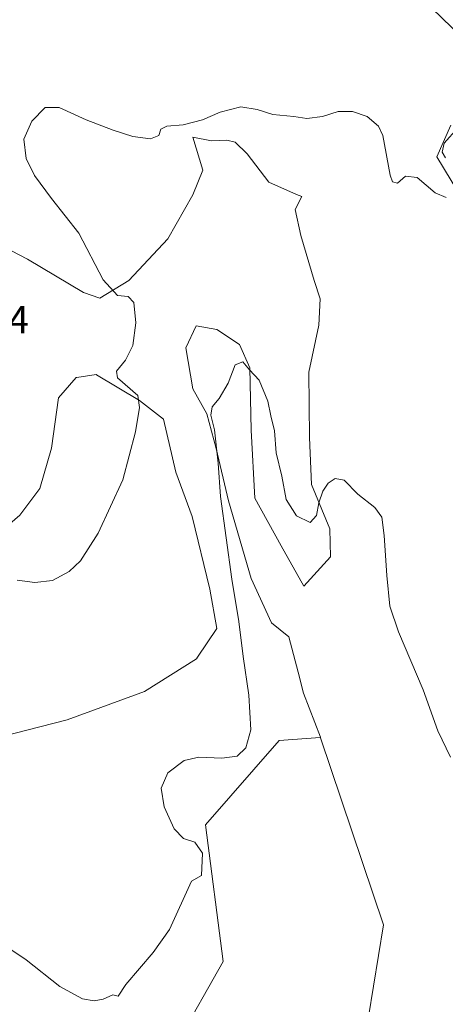
# Model space of a CAD drawing. Units: metres. Extents: x 622021 to 625502, y 4676288 to 4678662.
# Drawn here: x 623512 to 623622, y 4677789 to 4678042 of the extents above; entities that cross this region are included whole.
import ezdxf

# ---------------------------------------------------------------- set-up
doc = ezdxf.new("R2010")
doc.units = ezdxf.units.M
doc.header["$MEASUREMENT"] = 0
for name, color, linetype, lineweight in [('Cultivos herbáceos CxS', 92, 'Continuous', 0), ('Curva de nivel normal', 30, 'Continuous', 0), ('Rótulo de punto de cota en terreno', 7, 'Continuous', 0), ('Suelo desnudo CxS', 253, 'Continuous', 0)]:
    doc.layers.add(name, color=color, linetype=linetype, lineweight=lineweight)
doc.styles.add('Style-Arial', font='txt')

# ---------------------------------------------------------------- blocks, each defined once
blk = doc.blocks.new('*U4')
at = {"layer": 'Suelo desnudo CxS', "color": 253, "linetype": 'Continuous', "lineweight": 0}
for points in [[(623552.8223000001, 4677778.7663, 313.6530999999959), (623564.5582999998, 4677799.540899999, 313.4045000000042), (623560.0447000006, 4677834.767300001, 314.2692999999999), (623579.0034999996, 4677856.4439, 314.4015999999974), (623589.5528999995, 4677857.2941, 312.0270000000019), (623589.5955999997, 4677857.167500001, 312.0163999999932), (623605.8337000003, 4677808.959100001, 310.7464000000036), (623583.9543000003, 4677674.639699999, 308.7321999999986)], [(623650.6087999997, 4677955.4891, 316.5570000000007), (623619.5724999999, 4678006.894900001, 320.1396999999997), (623623.1838999996, 4678015.0241, 320.2982999999949)], [(623636.3079000004, 4678027.735099999, 320.7581000000064), (623610.5658, 4678052.7465, 321.8736999999965)]]:
    blk.add_polyline3d(points, dxfattribs=at)

msp = doc.modelspace()

# ---------------------------------------------------------------- linework, layer by layer
at = {"layer": 'Cultivos herbáceos CxS', "color": 92, "linetype": 'Continuous', "lineweight": 0}
for points in [[(623610.5658, 4678052.7465, 321.8736999999965), (623636.3079000004, 4678027.735099999, 320.7581000000064)], [(623636.3079000004, 4678027.735099999, 320.7581000000064), (623610.5658, 4678052.7465, 321.8736999999965)], [(623623.1838999996, 4678015.0241, 320.2982999999949), (623619.5724999999, 4678006.894900001, 320.1396999999997), (623650.6087999997, 4677955.4891, 316.5570000000007)], [(623650.6087999997, 4677955.4891, 316.5570000000007), (623619.5724999999, 4678006.894900001, 320.1396999999997), (623623.1838999996, 4678015.0241, 320.2982999999949)], [(623583.9543000003, 4677674.639699999, 308.7321999999986), (623605.8337000003, 4677808.959100001, 310.7464000000036), (623589.5955999997, 4677857.167500001, 312.0163999999932), (623589.6323999995, 4677857.324899999, 312.0167999999976), (623585.2282999996, 4677868.715399999, 312.9141999999993), (623583.8678000001, 4677874.091399999, 313.3136999999988), (623581.4382999997, 4677883.2192, 313.4685000000027), (623576.9759000001, 4677886.7904, 314.1873999999953), (623571.7943000002, 4677898.206700001, 314.1425000000018), (623565.9632000001, 4677918.2421, 314.8046999999933), (623562.7098000003, 4677931.740599999, 315.8491999999969), (623560.3249000004, 4677940.692399999, 315.6107000000048), (623556.7400000002, 4677947.072000001, 316.1153000000049), (623554.9552999996, 4677957.691500001, 317.2287999999971), (623557.6021999996, 4677963.342800001, 316.7385999999969), (623562.9604000002, 4677962.338400001, 316.007700000002), (623568.7615999999, 4677958.548800001, 315.6362999999984), (623571.4548000004, 4677952.525900001, 315.2268999999943), (623571.7312000003, 4677936.4147, 314.7425999999978), (623572.6753000002, 4677918.9188, 314.0605999999971), (623579.4559000004, 4677906.6461, 313.6585000000051), (623585.2971999999, 4677896.265500001, 313.0742000000027), (623592.2138999999, 4677903.798000001, 313.8905999999988), (623592.0312999999, 4677911.028899999, 314.5005999999994), (623587.306, 4677922.4626, 316.0040000000009), (623586.7483999999, 4677934.509500001, 316.4719999999944), (623586.5829999996, 4677951.386, 317.3122000000003), (623589.199, 4677963.5167, 318.4085000000051), (623589.5369999995, 4677970.253900001, 318.7593000000052), (623588.0209999997, 4677975.031300001, 318.7741999999998), (623584.5590000004, 4677986.626800001, 319.2167000000045), (623583.1200000001, 4677993.314200001, 319.3015000000014), (623584.7772000004, 4677996.629899999, 319.3619999999937), (623583.4057, 4677997.1271, 319.3729000000022), (623576.2812999999, 4678000.341700001, 319.446100000001), (623570.7690000003, 4678007.615900001, 319.5862000000052), (623567.6035000002, 4678010.678200001, 319.7459999999992), (623565.4592000004, 4678011.1886, 319.8193000000028), (623561.5789999999, 4678010.984400001, 319.9000999999989), (623556.7292, 4678011.8936, 319.9857999999949), (623559.3326000003, 4678003.460100001, 319.710699999996), (623556.7599, 4677997.0869, 319.296199999997), (623550.3183000004, 4677985.754799999, 318.4386999999988), (623540.3043999998, 4677974.965100001, 319.3757000000041), (623532.8088999996, 4677970.4575, 320.3166999999958), (623528.5850000001, 4677971.8729, 320.6962000000058), (623514.1551999999, 4677980.510600001, 321.8111000000063), (623495.5082, 4677990.191299999, 322.6977999999945)], [(623495.5082, 4677990.191299999, 322.6977999999945), (623514.1551999999, 4677980.510600001, 321.8111000000063), (623528.5850000001, 4677971.8729, 320.6962000000058), (623532.8088999996, 4677970.4575, 320.3166999999958), (623540.3043999998, 4677974.965100001, 319.3757000000041), (623550.3183000004, 4677985.754799999, 318.4386999999988), (623556.7599, 4677997.0869, 319.296199999997), (623559.3326000003, 4678003.460100001, 319.710699999996), (623556.7292, 4678011.8936, 319.9857999999949), (623561.5789999999, 4678010.984400001, 319.9000999999989), (623565.4592000004, 4678011.1886, 319.8193000000028), (623567.6035000002, 4678010.678200001, 319.7459999999992), (623570.7690000003, 4678007.615900001, 319.5862000000052), (623576.2812999999, 4678000.341700001, 319.446100000001), (623583.4057, 4677997.1271, 319.3729000000022), (623584.7772000004, 4677996.629899999, 319.3619999999937), (623583.1200000001, 4677993.314200001, 319.3015000000014), (623584.5590000004, 4677986.626800001, 319.2167000000045), (623588.0209999997, 4677975.031300001, 318.7741999999998), (623589.5369999995, 4677970.253900001, 318.7593000000052), (623589.199, 4677963.5167, 318.4085000000051), (623586.5829999996, 4677951.386, 317.3122000000003), (623586.7483999999, 4677934.509500001, 316.4719999999944), (623587.306, 4677922.4626, 316.0040000000009), (623592.0312999999, 4677911.028899999, 314.5005999999994), (623592.2138999999, 4677903.798000001, 313.8905999999988), (623585.2971999999, 4677896.265500001, 313.0742000000027), (623579.4559000004, 4677906.6461, 313.6585000000051), (623572.6753000002, 4677918.9188, 314.0605999999971), (623571.7312000003, 4677936.4147, 314.7425999999978), (623571.4548000004, 4677952.525900001, 315.2268999999943), (623568.7615999999, 4677958.548800001, 315.6362999999984), (623562.9604000002, 4677962.338400001, 316.007700000002), (623557.6021999996, 4677963.342800001, 316.7385999999969), (623554.9552999996, 4677957.691500001, 317.2287999999971), (623556.7400000002, 4677947.072000001, 316.1153000000049), (623560.3249000004, 4677940.692399999, 315.6107000000048), (623562.7098000003, 4677931.740599999, 315.8491999999969), (623565.9632000001, 4677918.2421, 314.8046999999933), (623571.7943000002, 4677898.206700001, 314.1425000000018), (623576.9759000001, 4677886.7904, 314.1873999999953), (623581.4382999997, 4677883.2192, 313.4685000000027), (623583.8678000001, 4677874.091399999, 313.3136999999988), (623585.2282999996, 4677868.715399999, 312.9141999999993), (623589.6323999995, 4677857.324899999, 312.0167999999976), (623589.5955999997, 4677857.167500001, 312.0163999999932), (623589.5528999995, 4677857.2941, 312.0270000000019), (623579.0034999996, 4677856.4439, 314.4015999999974), (623560.0447000006, 4677834.767300001, 314.2692999999999), (623564.5582999998, 4677799.540899999, 313.4045000000042), (623552.8223000001, 4677778.7663, 313.6530999999959)], [(623589.5955999997, 4677857.167500001, 312.0163999999932), (623589.6323999995, 4677857.324899999, 312.0167999999976), (623585.2282999996, 4677868.715399999, 312.9141999999993), (623583.8678000001, 4677874.091399999, 313.3136999999988), (623581.4382999997, 4677883.2192, 313.4685000000027), (623576.9759000001, 4677886.7904, 314.1873999999953), (623571.7943000002, 4677898.206700001, 314.1425000000018), (623565.9632000001, 4677918.2421, 314.8046999999933), (623562.7098000003, 4677931.740599999, 315.8491999999969), (623560.3249000004, 4677940.692399999, 315.6107000000048), (623556.7400000002, 4677947.072000001, 316.1153000000049), (623554.9552999996, 4677957.691500001, 317.2287999999971), (623557.6021999996, 4677963.342800001, 316.7385999999969), (623562.9604000002, 4677962.338400001, 316.007700000002), (623568.7615999999, 4677958.548800001, 315.6362999999984), (623571.4548000004, 4677952.525900001, 315.2268999999943), (623571.7312000003, 4677936.4147, 314.7425999999978), (623572.6753000002, 4677918.9188, 314.0605999999971), (623579.4559000004, 4677906.6461, 313.6585000000051), (623585.2971999999, 4677896.265500001, 313.0742000000027), (623592.2138999999, 4677903.798000001, 313.8905999999988), (623592.0312999999, 4677911.028899999, 314.5005999999994), (623587.306, 4677922.4626, 316.0040000000009), (623586.7483999999, 4677934.509500001, 316.4719999999944), (623586.5829999996, 4677951.386, 317.3122000000003), (623589.199, 4677963.5167, 318.4085000000051), (623589.5369999995, 4677970.253900001, 318.7593000000052), (623588.0209999997, 4677975.031300001, 318.7741999999998), (623584.5590000004, 4677986.626800001, 319.2167000000045), (623583.1200000001, 4677993.314200001, 319.3015000000014), (623584.7772000004, 4677996.629899999, 319.3619999999937), (623583.4057, 4677997.1271, 319.3729000000022), (623576.2812999999, 4678000.341700001, 319.446100000001), (623570.7690000003, 4678007.615900001, 319.5862000000052), (623567.6035000002, 4678010.678200001, 319.7459999999992), (623565.4592000004, 4678011.1886, 319.8193000000028), (623561.5789999999, 4678010.984400001, 319.9000999999989), (623556.7292, 4678011.8936, 319.9857999999949), (623559.3326000003, 4678003.460100001, 319.710699999996), (623556.7599, 4677997.0869, 319.296199999997), (623550.3183000004, 4677985.754799999, 318.4386999999988), (623540.3043999998, 4677974.965100001, 319.3757000000041), (623532.8088999996, 4677970.4575, 320.3166999999958), (623528.5850000001, 4677971.8729, 320.6962000000058), (623514.1551999999, 4677980.510600001, 321.8111000000063), (623495.5082, 4677990.191299999, 322.6977999999945)], [(623589.5955999997, 4677857.167500001, 312.0163999999932), (623589.6323999995, 4677857.324899999, 312.0167999999976), (623585.2282999996, 4677868.715399999, 312.9141999999993), (623583.8678000001, 4677874.091399999, 313.3136999999988), (623581.4382999997, 4677883.2192, 313.4685000000027), (623576.9759000001, 4677886.7904, 314.1873999999953), (623571.7943000002, 4677898.206700001, 314.1425000000018), (623565.9632000001, 4677918.2421, 314.8046999999933), (623562.7098000003, 4677931.740599999, 315.8491999999969), (623560.3249000004, 4677940.692399999, 315.6107000000048), (623556.7400000002, 4677947.072000001, 316.1153000000049), (623554.9552999996, 4677957.691500001, 317.2287999999971), (623557.6021999996, 4677963.342800001, 316.7385999999969), (623562.9604000002, 4677962.338400001, 316.007700000002), (623568.7615999999, 4677958.548800001, 315.6362999999984), (623571.4548000004, 4677952.525900001, 315.2268999999943), (623571.7312000003, 4677936.4147, 314.7425999999978), (623572.6753000002, 4677918.9188, 314.0605999999971), (623579.4559000004, 4677906.6461, 313.6585000000051), (623585.2971999999, 4677896.265500001, 313.0742000000027), (623592.2138999999, 4677903.798000001, 313.8905999999988), (623592.0312999999, 4677911.028899999, 314.5005999999994), (623587.306, 4677922.4626, 316.0040000000009), (623586.7483999999, 4677934.509500001, 316.4719999999944), (623586.5829999996, 4677951.386, 317.3122000000003), (623589.199, 4677963.5167, 318.4085000000051), (623589.5369999995, 4677970.253900001, 318.7593000000052), (623588.0209999997, 4677975.031300001, 318.7741999999998), (623584.5590000004, 4677986.626800001, 319.2167000000045), (623583.1200000001, 4677993.314200001, 319.3015000000014), (623584.7772000004, 4677996.629899999, 319.3619999999937), (623583.4057, 4677997.1271, 319.3729000000022), (623576.2812999999, 4678000.341700001, 319.446100000001), (623570.7690000003, 4678007.615900001, 319.5862000000052), (623567.6035000002, 4678010.678200001, 319.7459999999992), (623565.4592000004, 4678011.1886, 319.8193000000028), (623561.5789999999, 4678010.984400001, 319.9000999999989), (623556.7292, 4678011.8936, 319.9857999999949), (623559.3326000003, 4678003.460100001, 319.710699999996), (623556.7599, 4677997.0869, 319.296199999997), (623550.3183000004, 4677985.754799999, 318.4386999999988), (623540.3043999998, 4677974.965100001, 319.3757000000041), (623532.8088999996, 4677970.4575, 320.3166999999958), (623528.5850000001, 4677971.8729, 320.6962000000058), (623514.1551999999, 4677980.510600001, 321.8111000000063), (623495.5082, 4677990.191299999, 322.6977999999945)], [(623506.9742000002, 4677910.0922, 321.8053999999975), (623512.1950000003, 4677914.541200001, 321.8761999999988), (623517.3526, 4677921.4003, 322.7062000000006), (623520.3244000003, 4677931.796200001, 323.2869000000064), (623522.1573000001, 4677944.797599999, 322.920499999993), (623526.7215999998, 4677949.9891, 321.9459999999963), (623526.8618000001, 4677950.01, 321.9141999999993), (623531.9030999999, 4677950.7598, 321.2642999999953), (623531.9858999997, 4677950.7097, 321.2565999999933), (623542.9853999997, 4677944.0557, 319.8583000000072), (623549.1985999999, 4677939.2678, 318.898199999996), (623552.3299000004, 4677925.636800001, 318.5611999999965), (623556.5502000004, 4677914.194300001, 317.7017999999953), (623561.1475000001, 4677895.477800001, 317.4176000000007), (623562.9232999999, 4677885.370200001, 317.1046999999962), (623557.9691000005, 4677877.955900001, 317.5286000000052), (623557.6660000002, 4677877.4944, 317.5671000000002), (623544.2954000002, 4677869.1501, 317.7204000000056), (623524.4256999996, 4677861.790300001, 317.8518999999943), (623497.1875999998, 4677854.8782, 317.6686000000045)], [(623497.1875999998, 4677854.8782, 317.6686000000045), (623524.4256999996, 4677861.790300001, 317.8518999999943), (623544.2954000002, 4677869.1501, 317.7204000000056), (623557.6660000002, 4677877.4944, 317.5671000000002), (623557.9691000005, 4677877.955900001, 317.5286000000052), (623562.9232999999, 4677885.370200001, 317.1046999999962), (623561.1475000001, 4677895.477800001, 317.4176000000007), (623556.5502000004, 4677914.194300001, 317.7017999999953), (623552.3299000004, 4677925.636800001, 318.5611999999965), (623549.1985999999, 4677939.2678, 318.898199999996), (623542.9853999997, 4677944.0557, 319.8583000000072), (623531.9858999997, 4677950.7097, 321.2565999999933), (623531.9030999999, 4677950.7598, 321.2642999999953), (623526.8618000001, 4677950.01, 321.9141999999993), (623526.7215999998, 4677949.9891, 321.9459999999963), (623522.1573000001, 4677944.797599999, 322.920499999993), (623520.3244000003, 4677931.796200001, 323.2869000000064), (623517.3526, 4677921.4003, 322.7062000000006), (623512.1950000003, 4677914.541200001, 321.8761999999988), (623506.9742000002, 4677910.0922, 321.8053999999975)], [(623506.9742000002, 4677910.0922, 321.8053999999975), (623512.1950000003, 4677914.541200001, 321.8761999999988), (623517.3526, 4677921.4003, 322.7062000000006), (623520.3244000003, 4677931.796200001, 323.2869000000064), (623522.1573000001, 4677944.797599999, 322.920499999993), (623526.7215999998, 4677949.9891, 321.9459999999963), (623526.8618000001, 4677950.01, 321.9141999999993), (623531.9030999999, 4677950.7598, 321.2642999999953), (623531.9858999997, 4677950.7097, 321.2565999999933), (623542.9853999997, 4677944.0557, 319.8583000000072), (623549.1985999999, 4677939.2678, 318.898199999996), (623552.3299000004, 4677925.636800001, 318.5611999999965), (623556.5502000004, 4677914.194300001, 317.7017999999953), (623561.1475000001, 4677895.477800001, 317.4176000000007), (623562.9232999999, 4677885.370200001, 317.1046999999962), (623557.9691000005, 4677877.955900001, 317.5286000000052), (623557.6660000002, 4677877.4944, 317.5671000000002), (623544.2954000002, 4677869.1501, 317.7204000000056), (623524.4256999996, 4677861.790300001, 317.8518999999943), (623497.1875999998, 4677854.8782, 317.6686000000045)], [(623506.9742000002, 4677910.0922, 321.8053999999975), (623512.1950000003, 4677914.541200001, 321.8761999999988), (623517.3526, 4677921.4003, 322.7062000000006), (623520.3244000003, 4677931.796200001, 323.2869000000064), (623522.1573000001, 4677944.797599999, 322.920499999993), (623526.7215999998, 4677949.9891, 321.9459999999963), (623526.8618000001, 4677950.01, 321.9141999999993), (623531.9030999999, 4677950.7598, 321.2642999999953), (623531.9858999997, 4677950.7097, 321.2565999999933), (623542.9853999997, 4677944.0557, 319.8583000000072), (623549.1985999999, 4677939.2678, 318.898199999996), (623552.3299000004, 4677925.636800001, 318.5611999999965), (623556.5502000004, 4677914.194300001, 317.7017999999953), (623561.1475000001, 4677895.477800001, 317.4176000000007), (623562.9232999999, 4677885.370200001, 317.1046999999962), (623557.9691000005, 4677877.955900001, 317.5286000000052), (623557.6660000002, 4677877.4944, 317.5671000000002), (623544.2954000002, 4677869.1501, 317.7204000000056), (623524.4256999996, 4677861.790300001, 317.8518999999943), (623497.1875999998, 4677854.8782, 317.6686000000045)], [(623589.5955999997, 4677857.167500001, 312.0163999999932), (623589.5528999995, 4677857.2941, 312.0270000000019), (623579.0034999996, 4677856.4439, 314.4015999999974), (623560.0447000006, 4677834.767300001, 314.2692999999999), (623564.5582999998, 4677799.540899999, 313.4045000000042), (623552.8223000001, 4677778.7663, 313.6530999999959), (623521.2232999997, 4677758.8957, 313.6441999999952), (623507.6369000003, 4677725.0101, 310.8179999999993), (623496.8470999999, 4677711.927300001, 312.0011999999988), (623486.0131000001, 4677707.411499999, 312.0127999999968), (623464.4583000002, 4677722.362299999, 311.0175000000018), (623451.4424999999, 4677724.5327, 311.7418000000035), (623444.1117000004, 4677723.4045, 312.2194000000018), (623437.3430000005, 4677722.362500001, 312.6477000000014), (623425.4118999997, 4677718.021700001, 311.8653000000049), (623403.8570999998, 4677714.6381, 311.0237999999954), (623374.9675000003, 4677725.4771, 312.5028000000021), (623365.0362999998, 4677716.4451, 312.3752999999998), (623363.2301000003, 4677697.477700001, 310.0494999999937), (623377.9518999998, 4677689.237299999, 309.0164999999979), (623413.7877000002, 4677690.2501, 309.4956999999995), (623426.2304999996, 4677669.044299999, 308.8899999999995), (623439.0258999999, 4677649.738700001, 308.6875), (623454.4139, 4677655.927300001, 308.5629999999946)], [(623589.5955999997, 4677857.167500001, 312.0163999999932), (623605.8337000003, 4677808.959100001, 310.7464000000036), (623583.9543000003, 4677674.639699999, 308.7321999999986), (623592.0949999997, 4677656.8323, 308.4406000000017), (623595.1471999995, 4677629.866699999, 307.107799999998), (623620.0773, 4677603.409299999, 307.3883999999962), (623616.0900999998, 4677569.204100001, 305.1940000000032), (623631.5247, 4677544.120300001, 305.6980999999942)]]:
    msp.add_polyline3d(points, dxfattribs=at)
at = {"layer": 'Curva de nivel normal', "color": 30, "linetype": 'Continuous', "lineweight": 0, "flags": 128}
for points, elevation in [([(623511.5599999996, 4677897.8201), (623516.1100000005, 4677897.220100001), (623520.5800000001, 4677897.690099999), (623524.9400000004, 4677900.040100001), (623527.8300000001, 4677902.8101), (623532.3700000001, 4677909.870100001), (623538.7400000002, 4677923.630100001), (623541.9800000006, 4677936.020099999), (623543.0300000003, 4677942.300100001), (623542.5599999996, 4677945.340100001), (623537.3899999997, 4677949.950099999), (623537.1200000001, 4677951.6801), (623539.4500000002, 4677954.470100001), (623541.2800000003, 4677958.2301), (623542.04, 4677964.120100001), (623541.5599999996, 4677969.360099999), (623540.0800000001, 4677970.890100001), (623537.3899999997, 4677971.140100001), (623533.7000000002, 4677975.210100001), (623527.4199999999, 4677987.1801), (623520.3799999999, 4677996.140100001), (623515.9699999997, 4678002.020099999), (623513.8399999999, 4678006.440099999), (623513.25, 4678011.380100001), (623515.2599999999, 4678016.0801), (623518.7400000002, 4678019.550100001), (623522.3700000001, 4678019.610099999), (623529.3200000003, 4678016.440099999), (623536.2699999996, 4678013.700099999), (623541.2999999998, 4678012.0701), (623545.8700000001, 4678011.4901), (623548.0099999999, 4678012.370100001), (623548.54, 4678013.9801), (623550.04, 4678014.7601), (623554.25, 4678015.130100001), (623559.2199999997, 4678016.370100001), (623563.7599999999, 4678018.390100001), (623569.0999999996, 4678019.7501), (623573.3200000003, 4678019.100099999), (623577.3399999999, 4678017.800100001), (623582.7199999997, 4678017.2501), (623586.1299999999, 4678016.7601), (623590.1399999997, 4678017.2501), (623594.1299999999, 4678018.5801), (623597.8399999999, 4678018.530099999), (623601.6399999997, 4678017.220100001), (623604.5, 4678014.780099999), (623605.6699999999, 4678012.360099999), (623607.5700000003, 4678002.1601), (623608.1299999999, 4678000.460100001), (623609.4199999999, 4678000.100099999), (623611.5, 4678001.860099999), (623614.4699999997, 4678001.5801), (623619.1100000005, 4677997.5601), (623621.9400000004, 4677996.390100001)], 320), ([(623621.7599999999, 4678006.5801), (623620.9600000001, 4678008.050100001), (623621.4500000002, 4678010.4101), (623624.9800000006, 4678014.3201)], 320), ([(623623.0499999998, 4677852.200099999), (623619.8200000003, 4677858.960100001), (623616.0700000003, 4677869.540100001), (623609.6799999997, 4677884.4801), (623607.4800000006, 4677891.0801), (623606.6600000003, 4677899.0001), (623606.04, 4677909.300100001), (623605.3600000005, 4677913.9901), (623603.5999999996, 4677916.4801), (623599.2599999999, 4677919.9301), (623595.6799999997, 4677923.540100001), (623593.4199999999, 4677924.0001), (623591.5499999998, 4677922.780099999), (623590.1900000004, 4677920.7601), (623589.1399999997, 4677917.720100001), (623588.54, 4677914.4301), (623586.9500000002, 4677912.6601), (623583.4600000001, 4677914.380100001), (623580.75, 4677918.610099999), (623579.6500000004, 4677924.620100001), (623578.2000000002, 4677930.640100001), (623577.7300000006, 4677936.3101), (623576.8099999996, 4677940.1501), (623576.0800000001, 4677943.9301), (623573.8200000003, 4677949.3201), (623571.2999999998, 4677952.0101), (623569.6399999997, 4677954.090100001), (623567.6100000005, 4677953.280099999), (623565.8799999999, 4677948.540100001), (623563.54, 4677944.610099999), (623561.7100000001, 4677942.4801), (623561.3700000001, 4677940.280099999), (623562.3499999996, 4677936.5601), (623563.2800000003, 4677927.9101), (623563.8799999999, 4677919.370100001), (623566.7699999996, 4677898.0601), (623568.6200000001, 4677887.110099999), (623569.6900000004, 4677878.100099999), (623571.1699999999, 4677868.1801), (623571.6799999997, 4677859.220100001), (623570.4199999999, 4677854.5601), (623568.1200000001, 4677852.4801), (623564.2400000002, 4677851.920100001), (623558.2699999996, 4677852.210100001), (623554.5099999999, 4677851.3101), (623550.2800000003, 4677848.1601), (623548.5800000001, 4677844.1601), (623549.3700000001, 4677839.370100001), (623551.9199999999, 4677833.720100001), (623554.3700000001, 4677831.2401), (623557.2599999999, 4677830.3201), (623559.2699999996, 4677827.450099999), (623558.9699999997, 4677821.720100001), (623556.4299999997, 4677820.2301), (623550.7400000002, 4677807.8101), (623546.5300000003, 4677801.870100001), (623539.5, 4677793.6501), (623537.54, 4677790.5701), (623536.1600000003, 4677790.9301), (623533.6399999997, 4677789.840100001), (623531.3399999999, 4677789.380100001), (623528.3600000005, 4677789.960100001), (623522.5, 4677793.140100001), (623513.8600000005, 4677799.950099999), (623509.8600000005, 4677802.6601)], 315)]:
    msp.add_lwpolyline(points, dxfattribs=dict(at, elevation=elevation))
at = {"layer": 'Suelo desnudo CxS', "color": 253, "linetype": 'Continuous', "lineweight": 0}
for points in [[(623636.3079000004, 4678027.735099999, 320.7581000000064), (623610.5658, 4678052.7465, 321.8736999999965)], [(623650.6087999997, 4677955.4891, 316.5570000000007), (623619.5724999999, 4678006.894900001, 320.1396999999997), (623623.1838999996, 4678015.0241, 320.2982999999949)], [(623589.5955999997, 4677857.167500001, 312.0163999999932), (623589.5528999995, 4677857.2941, 312.0270000000019), (623579.0034999996, 4677856.4439, 314.4015999999974), (623560.0447000006, 4677834.767300001, 314.2692999999999), (623564.5582999998, 4677799.540899999, 313.4045000000042), (623552.8223000001, 4677778.7663, 313.6530999999959), (623521.2232999997, 4677758.8957, 313.6441999999952), (623507.6369000003, 4677725.0101, 310.8179999999993), (623496.8470999999, 4677711.927300001, 312.0011999999988), (623486.0131000001, 4677707.411499999, 312.0127999999968), (623464.4583000002, 4677722.362299999, 311.0175000000018), (623451.4424999999, 4677724.5327, 311.7418000000035), (623444.1117000004, 4677723.4045, 312.2194000000018), (623437.3430000005, 4677722.362500001, 312.6477000000014), (623425.4118999997, 4677718.021700001, 311.8653000000049), (623403.8570999998, 4677714.6381, 311.0237999999954), (623374.9675000003, 4677725.4771, 312.5028000000021), (623365.0362999998, 4677716.4451, 312.3752999999998), (623363.2301000003, 4677697.477700001, 310.0494999999937), (623377.9518999998, 4677689.237299999, 309.0164999999979), (623413.7877000002, 4677690.2501, 309.4956999999995), (623426.2304999996, 4677669.044299999, 308.8899999999995), (623439.0258999999, 4677649.738700001, 308.6875), (623454.4139, 4677655.927300001, 308.5629999999946)], [(623589.5955999997, 4677857.167500001, 312.0163999999932), (623605.8337000003, 4677808.959100001, 310.7464000000036), (623583.9543000003, 4677674.639699999, 308.7321999999986), (623592.0949999997, 4677656.8323, 308.4406000000017), (623595.1471999995, 4677629.866699999, 307.107799999998), (623620.0773, 4677603.409299999, 307.3883999999962), (623616.0900999998, 4677569.204100001, 305.1940000000032), (623631.5247, 4677544.120300001, 305.6980999999942)]]:
    msp.add_polyline3d(points, dxfattribs=at)

# ---------------------------------------------------------------- block references
msp.add_blockref('*U4', (0, 0), dxfattribs=at)

# ---------------------------------------------------------------- texts
at = {"layer": 'Rótulo de punto de cota en terreno', "color": 7, "linetype": 'Continuous', "lineweight": 0, "style": 'Style-Arial'}
msp.add_text('334,64', height=7.000000000000002, dxfattribs=at).set_placement((623485.4096999997, 4677961.409700001))

doc.saveas('drawing.dxf')
